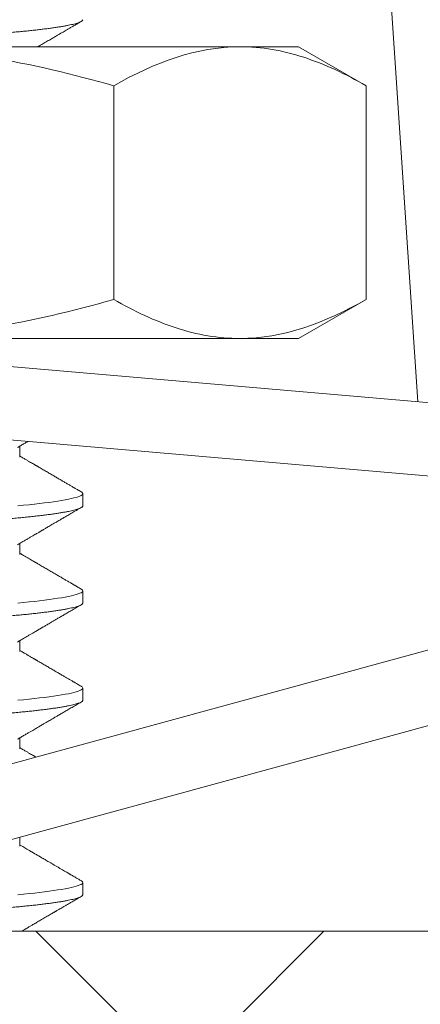
# Model space of a CAD drawing. Extents: x -43 to 75, y -61 to 40.
# Drawn here: x 63 to 63, y -2 to -1 of the extents above; entities that cross this region are included whole.
import ezdxf

# ---------------------------------------------------------------- set-up
doc = ezdxf.new("R2010")
doc.units = 0
doc.header["$LTSCALE"] = 0.1
doc.header["$MEASUREMENT"] = 0
doc.layers.get('0').update_dxf_attribs({"linetype": 'CONTINUOUS', "lineweight": 15})
doc.layers.get('DEFPOINTS').update_dxf_attribs({"linetype": 'CONTINUOUS'})
doc.layers.add('Text', color=7, linetype='CONTINUOUS', lineweight=15)
doc.styles.add('ROMAND', font='romand.shx', dxfattribs={"oblique": 15})
doc.dimstyles.new('ROMAND', dxfattribs={"dimscale": 6, "dimtxt": 0.125, "dimasz": 0.125, "dimexe": 0.0625, "dimexo": 0.0625, "dimgap": 0.0625, "dimtad": 0, "dimtih": 1, "dimtoh": 1, "dimdec": 3, "dimzin": 0, "dimdsep": 46, "dimlunit": 4, "dimtxsty": 'ROMAND', "dimcen": 0, "dimadec": 0, "dimazin": 0, "dimtfac": 1, "dimtdec": 3, "dimtofl": 0, "dimtmove": 0, "dimatfit": 3, "dimfxl": 0, "dimtolj": 1, "dimtzin": 0, "dimarcsym": 0})

# ---------------------------------------------------------------- blocks, each defined once
blk = doc.blocks.new('*D127')
at = {"layer": 'DEFPOINTS', "color": 0}
for p in [(61.27712, -0.01129), (62.87826, -0.01311)]:
    blk.add_point(p, dxfattribs=at)
at = {"layer": 'Text', "color": 0, "lineweight": -2}
blk.add_line((67.93445, -0.01885), (63.53451, -0.01385), dxfattribs=at)
at = {"layer": 'Text', "color": 0}
blk.add_solid([(63.53463, 0.09552), (63.53438, -0.12323), (62.87826, -0.01311)], dxfattribs=at)
at = {"layer": 'Text', "color": 0, "insert": (71.8407, -0.01885), "char_height": 0.65625, "attachment_point": 5, "style": 'ROMAND'}
blk.add_mtext('\\A1;SAFETY CHAIN\\PENCASED IN A\\PHEAT SHRUNK\\PLATEX SLEEVE', dxfattribs=at)
blk = doc.blocks.new('*D128')
at = {"layer": 'DEFPOINTS', "color": 0}
for p in [(66.02444, -1.99864), (66.02444, -2.22657)]:
    blk.add_point(p, dxfattribs=at)
at = {"layer": 'Text', "color": 0, "lineweight": -2}
for p, q in [((66.02444, -6.45121), (66.02444, -2.88282)), ((65.36819, -6.45121), (66.02444, -6.45121))]:
    blk.add_line(p, q, dxfattribs=at)
at = {"layer": 'Text', "color": 0}
blk.add_solid([(65.91507, -2.88282), (66.13382, -2.88282), (66.02444, -2.22657)], dxfattribs=at)
at = {"layer": 'Text', "color": 0, "insert": (59.9022, -6.45121), "char_height": 0.65625, "attachment_point": 5, "style": 'ROMAND'}
blk.add_mtext('\\A1;\\A1;{\\H0.7X;\\S1/4;}"-20x 1"\\PS.S. BUTTON HEAD\\PSOCKET CAP SCREW\\P& \\A1;{\\H0.7X;\\S1/4;}" S.S. CAPTIVE\\PWASHER', dxfattribs=at)

msp = doc.modelspace()

# ---------------------------------------------------------------- hatches: boundary and pattern name
h = msp.add_hatch()
h.set_pattern_fill('ANSI37', color=8, style=0)
h.set_pattern_definition([(45, (-2.08342, -3.01933), (-0.08838835, 0.08838835), []), (135, (-2.08342, -3.01933), (-0.08838835, -0.08838835), [])])
edge = h.paths.add_edge_path()
edge.add_line((66.48921, -2.03457), (66.76391, -2.03457))
edge.add_line((61.02769, 4.84501), (61.39823, 4.84501))
edge.add_line((61.10071, 5.03251), (61.52115, 5.03251))
edge.add_arc((61.76629, 4.25459), 0.21875, 193.6142, 259.126)
edge.add_line((61.39823, 4.84501), (61.55369, 4.2031))
edge.add_line((61.72503, 4.03977), (63.62524, 3.67474))
edge.add_arc((62.37999, 0.28061), 3.61302, 12.28238, 70.30827)
edge.add_line((65.90924, 1.0545), (66.48921, -2.03457))
edge.add_arc((64.37556, 9.24241), 5.52678, 196.47129, 232.71687)
edge.add_spline(control_points=[(59.07559, 7.67537), (59.11854, 7.69827), (59.16149, 7.72168), (59.20443, 7.74555)], knot_values=[12.428173, 12.428173, 12.428173, 12.428173, 12.566395, 12.566395, 12.566395, 12.566395], degree=3, periodic=0)
edge.add_arc((64.37556, 9.24241), 5.33928, 202.53345, 231.99769)
edge.add_arc((79.1653, 16.12095), 21.64679, 202.762468, 204.348539)
edge.add_arc((62.37999, 0.28061), 3.80052, 12.28238, 70.30827)
edge.add_line((66.60958, -1.65957), (66.76987, -1.65957))
edge.add_arc((66.6347, -1.87897), 0.2577, 352.6913, 418.3636)
edge.add_arc((66.77054, -1.91487), 0.11981, 267.4985, 361.4877)
edge.add_line((66.09352, 1.0891), (66.60958, -1.65957))
edge.add_arc((61.52115, 5.00126), 0.03125, 13.6142, 90)
edge.add_arc((61.76629, 4.25459), 0.03125, 193.6142, 259.126)
edge.add_line((61.55152, 5.00862), (61.73592, 4.24723))
edge.add_line((61.7604, 4.2239), (63.66061, 3.85887))
h = msp.add_hatch()
h.set_pattern_fill('ANSI37', color=8, style=0)
h.set_pattern_definition([(45, (-2.08342, 7.87634), (-0.08838835, 0.08838835), []), (135, (-2.08342, 7.87634), (-0.08838835, -0.08838835), [])])
h.paths.add_polyline_path([(61.0712, -3.03457), (61.32113, -3.03457), (61.32113, -2.03457), (66.36421, -2.03457), (66.31727, -1.78457), (59.13371, -1.78457), (59.13371, -2.03457), (61.0712, -2.03457)])
h.paths.add_polyline_path([(45.69616, -2.03457), (47.63365, -2.03457), (47.63365, -1.78457), (40.45009, -1.78457), (40.40315, -2.03457), (45.44623, -2.03457), (45.44623, -3.03457), (45.69616, -3.03457)])

# ---------------------------------------------------------------- linework, layer by layer
for p, q in [((63.40023, -1.17409), (63.42605, -1.55772)), ((63.34976, -1.40555), (63.18738, -1.40555)), ((63.37488, -1.40555), (63.34976, -1.40555)), ((63.37488, -1.40555), (63.40389, -1.42229)), ((63.29564, -1.42229), (63.29564, -1.5138)), ((63.40389, -1.42229), (63.40389, -1.5138)), ((63.40389, -1.5138), (63.37488, -1.53055)), ((63.61472, -1.574), (63.11657, -1.53101)), ((63.18738, -1.53055), (63.34976, -1.53055)), ((63.37488, -1.53055), (63.34976, -1.53055)), ((63.61203, -1.60514), (63.11388, -1.56214)), ((63.25532, -1.58144), (63.25532, -1.57676)), ((63.28238, -1.60227), (63.28238, -1.59707)), ((63.61286, -1.61429), (63.13051, -1.74599)), ((63.25532, -1.62311), (63.25532, -1.61843)), ((63.28238, -1.64394), (63.28238, -1.63873)), ((63.62109, -1.64444), (63.13874, -1.77613)), ((63.25532, -1.66477), (63.25532, -1.66009)), ((63.28238, -1.68561), (63.28238, -1.6804)), ((63.25532, -1.70644), (63.25532, -1.70176)), ((63.25532, -1.74811), (63.25532, -1.7443)), ((63.28238, -1.76894), (63.28238, -1.76373)), ((40.45009, -1.78457), (66.31727, -1.78457))]:
    msp.add_line(p, q)
at = {"color": 8, "flags": 128}
for points in [[(63.2817, -1.5963), (63.28179, -1.59635), (63.28212, -1.59659), (63.28232, -1.59683), (63.28238, -1.59707), (63.28231, -1.59732), (63.28208, -1.59758), (63.28169, -1.59785), (63.28114, -1.59812), (63.28043, -1.59839), (63.27955, -1.59867), (63.27859, -1.59893), (63.27748, -1.59919), (63.27623, -1.59946), (63.27484, -1.59973), (63.27332, -1.59999), (63.27167, -1.60026), (63.26989, -1.60052), (63.26799, -1.60079), (63.26597, -1.60105), (63.26385, -1.6013), (63.26166, -1.60155), (63.25938, -1.6018), (63.25701, -1.60204), (63.25456, -1.60227)], [(63.2817, -1.63797), (63.28179, -1.63801), (63.28212, -1.63826), (63.28232, -1.6385), (63.28238, -1.63873), (63.28231, -1.63899), (63.28208, -1.63925), (63.28169, -1.63951), (63.28114, -1.63978), (63.28043, -1.64006), (63.27955, -1.64033), (63.27859, -1.6406), (63.27748, -1.64086), (63.27623, -1.64113), (63.27484, -1.64139), (63.27332, -1.64166), (63.27167, -1.64193), (63.26989, -1.64219), (63.26799, -1.64245), (63.26597, -1.64271), (63.26385, -1.64297), (63.26166, -1.64322), (63.25938, -1.64346), (63.25701, -1.64371), (63.25456, -1.64394)], [(63.2817, -1.67963), (63.28179, -1.67968), (63.28212, -1.67992), (63.28232, -1.68016), (63.28238, -1.6804), (63.28231, -1.68065), (63.28208, -1.68091), (63.28169, -1.68118), (63.28114, -1.68145), (63.28043, -1.68172), (63.27955, -1.682), (63.27859, -1.68226), (63.27748, -1.68253), (63.27623, -1.68279), (63.27484, -1.68306), (63.27332, -1.68333), (63.27167, -1.68359), (63.26989, -1.68386), (63.26799, -1.68412), (63.26597, -1.68438), (63.26385, -1.68464), (63.26166, -1.68489), (63.25938, -1.68513), (63.25701, -1.68537), (63.25456, -1.68561)], [(63.2817, -1.76297), (63.28179, -1.76301), (63.28212, -1.76326), (63.28232, -1.7635), (63.28238, -1.76373), (63.28231, -1.76399), (63.28208, -1.76425), (63.28169, -1.76451), (63.28114, -1.76478), (63.28043, -1.76506), (63.27955, -1.76533), (63.27859, -1.7656), (63.27748, -1.76586), (63.27623, -1.76613), (63.27484, -1.76639), (63.27332, -1.76666), (63.27167, -1.76693), (63.26989, -1.76719), (63.26799, -1.76745), (63.26597, -1.76771), (63.26385, -1.76797), (63.26166, -1.76822), (63.25938, -1.76846), (63.25701, -1.76871), (63.25456, -1.76894)]]:
    msp.add_lwpolyline(points, dxfattribs=at)
at = {"color": 8}
for points, knots in [([(63.28238, -1.39394), (63.28237, -1.39403), (63.28234, -1.39419), (63.2821, -1.39446), (63.28171, -1.39472), (63.28116, -1.39499), (63.28045, -1.39526), (63.2796, -1.39554), (63.27861, -1.3958), (63.2775, -1.39607), (63.27625, -1.39634), (63.27486, -1.3966), (63.27334, -1.39687), (63.27169, -1.39714), (63.26991, -1.3974), (63.26801, -1.39766), (63.266, -1.39792), (63.26388, -1.39818), (63.26168, -1.39843), (63.2594, -1.39867), (63.25703, -1.39891), (63.25451, -1.39916), (63.25182, -1.3994), (63.24894, -1.39966), (63.24595, -1.39993), (63.24284, -1.4002), (63.23962, -1.40047), (63.23636, -1.40074), (63.23308, -1.40101), (63.22979, -1.40128), (63.22642, -1.40154), (63.223, -1.40181), (63.21952, -1.40208), (63.21599, -1.40234), (63.21243, -1.40261), (63.20884, -1.40287), (63.20523, -1.40313), (63.20162, -1.40339), (63.19803, -1.40364), (63.19447, -1.40388), (63.19092, -1.40412), (63.18729, -1.40436), (63.18356, -1.40461), (63.17972, -1.40487), (63.17588, -1.40514), (63.17266, -1.40536), (63.17074, -1.4055), (63.17009, -1.40555)], [0, 0, 0, 0, 0.0123139, 0.0247173, 0.0372008, 0.0497548, 0.0623691, 0.0750334, 0.0870102, 0.0990128, 0.1110321, 0.1230586, 0.1350831, 0.1470963, 0.1590888, 0.1710516, 0.1829755, 0.1948517, 0.2064611, 0.2180083, 0.2294855, 0.2408853, 0.2531992, 0.2656026, 0.2780861, 0.2906401, 0.3032544, 0.3159187, 0.3278955, 0.3398981, 0.3519174, 0.3639439, 0.3759684, 0.3879816, 0.3999741, 0.4119369, 0.4238608, 0.435737, 0.4473464, 0.4588936, 0.4703708, 0.4817706, 0.4940845, 0.5064879, 0.5189714, 0.5315254, 0.5379215, 0.5379215, 0.5379215, 0.5379215]), ([(63.28238, -1.60227), (63.28237, -1.60236), (63.28234, -1.60253), (63.2821, -1.60279), (63.28171, -1.60305), (63.28116, -1.60332), (63.28045, -1.6036), (63.2796, -1.60387), (63.27861, -1.60414), (63.2775, -1.6044), (63.27625, -1.60467), (63.27486, -1.60494), (63.27334, -1.6052), (63.27169, -1.60547), (63.26991, -1.60573), (63.26801, -1.606), (63.266, -1.60626), (63.26388, -1.60651), (63.26168, -1.60676), (63.2594, -1.60701), (63.25703, -1.60725), (63.25451, -1.60749), (63.25182, -1.60774), (63.24894, -1.608), (63.24595, -1.60826), (63.24284, -1.60853), (63.23962, -1.60881), (63.23636, -1.60908), (63.23308, -1.60935), (63.22979, -1.60961), (63.22642, -1.60988), (63.223, -1.61014), (63.21952, -1.61041), (63.21599, -1.61068), (63.21243, -1.61094), (63.20884, -1.6112), (63.20523, -1.61146), (63.20162, -1.61172), (63.19803, -1.61197), (63.19447, -1.61221), (63.19092, -1.61246), (63.18729, -1.6127), (63.18356, -1.61295), (63.17972, -1.61321), (63.17588, -1.61347), (63.17203, -1.61374), (63.16819, -1.61401), (63.16444, -1.61429), (63.16078, -1.61455), (63.15724, -1.61482), (63.15373, -1.61509), (63.15027, -1.61535), (63.14687, -1.61562), (63.14354, -1.61589), (63.14028, -1.61615), (63.1371, -1.61641), (63.134, -1.61667), (63.13102, -1.61693), (63.12815, -1.61718), (63.12539, -1.61742), (63.12274, -1.61766), (63.12013, -1.61791), (63.11754, -1.61815), (63.11499, -1.61841), (63.11255, -1.61868), (63.11021, -1.61895), (63.108, -1.61922), (63.10595, -1.61949), (63.10407, -1.61976), (63.10234, -1.62003), (63.10075, -1.62029), (63.09929, -1.62056), (63.09796, -1.62083), (63.09677, -1.62109), (63.09572, -1.62136), (63.09481, -1.62162), (63.09405, -1.62188), (63.09343, -1.62214), (63.09296, -1.62239), (63.09263, -1.62263), (63.09243, -1.62287), (63.09236, -1.62311), (63.09244, -1.62336), (63.09265, -1.62362), (63.09293, -1.62379), (63.09306, -1.62387)], [0, 0, 0, 0, 0.012314, 0.024717, 0.037201, 0.049755, 0.062369, 0.075034, 0.08701, 0.099013, 0.111032, 0.123059, 0.135083, 0.147097, 0.159089, 0.171052, 0.182976, 0.194852, 0.206462, 0.218009, 0.229486, 0.240886, 0.2532, 0.265603, 0.278087, 0.290641, 0.303255, 0.315919, 0.327896, 0.339899, 0.351918, 0.363945, 0.375969, 0.387982, 0.399975, 0.411938, 0.423862, 0.435738, 0.447347, 0.458895, 0.470372, 0.481772, 0.494085, 0.506489, 0.518972, 0.531526, 0.544141, 0.556805, 0.568782, 0.580785, 0.592804, 0.60483, 0.616855, 0.628868, 0.640861, 0.652824, 0.664747, 0.676624, 0.688233, 0.69978, 0.711258, 0.722657, 0.734971, 0.747375, 0.759858, 0.772412, 0.785027, 0.797691, 0.809668, 0.82167, 0.83369, 0.845716, 0.857741, 0.869754, 0.881747, 0.893709, 0.905633, 0.917509, 0.929119, 0.940666, 0.952143, 0.963543, 0.975857, 0.98826, 1, 1, 1, 1]), ([(63.28238, -1.64394), (63.28237, -1.64403), (63.28234, -1.6442), (63.2821, -1.64446), (63.28171, -1.64472), (63.28116, -1.64499), (63.28045, -1.64526), (63.2796, -1.64554), (63.27861, -1.6458), (63.2775, -1.64607), (63.27625, -1.64634), (63.27486, -1.6466), (63.27334, -1.64687), (63.27169, -1.64714), (63.26991, -1.6474), (63.26801, -1.64766), (63.266, -1.64792), (63.26388, -1.64818), (63.26168, -1.64843), (63.2594, -1.64867), (63.25703, -1.64891), (63.25451, -1.64916), (63.25182, -1.6494), (63.24894, -1.64966), (63.24595, -1.64993), (63.24284, -1.6502), (63.23962, -1.65047), (63.23636, -1.65074), (63.23308, -1.65101), (63.22979, -1.65128), (63.22642, -1.65154), (63.223, -1.65181), (63.21952, -1.65208), (63.21599, -1.65234), (63.21243, -1.65261), (63.20884, -1.65287), (63.20523, -1.65313), (63.20162, -1.65339), (63.19803, -1.65364), (63.19447, -1.65388), (63.19092, -1.65412), (63.18729, -1.65436), (63.18356, -1.65461), (63.17972, -1.65487), (63.17588, -1.65514), (63.17203, -1.65541), (63.16819, -1.65568), (63.16444, -1.65595), (63.16078, -1.65622), (63.15724, -1.65649), (63.15373, -1.65675), (63.15027, -1.65702), (63.14687, -1.65729), (63.14354, -1.65755), (63.14028, -1.65782), (63.1371, -1.65808), (63.134, -1.65834), (63.13102, -1.65859), (63.12815, -1.65885), (63.12539, -1.65909), (63.12274, -1.65933), (63.12013, -1.65957), (63.11754, -1.65982), (63.11499, -1.66008), (63.11255, -1.66035), (63.11021, -1.66062), (63.108, -1.66089), (63.10595, -1.66116), (63.10407, -1.66143), (63.10234, -1.66169), (63.10075, -1.66196), (63.09929, -1.66223), (63.09796, -1.66249), (63.09677, -1.66276), (63.09572, -1.66302), (63.09481, -1.66329), (63.09405, -1.66355), (63.09343, -1.6638), (63.09296, -1.66405), (63.09263, -1.6643), (63.09243, -1.66454), (63.09236, -1.66478), (63.09244, -1.66503), (63.09265, -1.66528), (63.09293, -1.66545), (63.09306, -1.66554)], [0, 0, 0, 0, 0.012314, 0.024717, 0.037201, 0.049755, 0.062369, 0.075034, 0.08701, 0.099013, 0.111032, 0.123059, 0.135083, 0.147097, 0.159089, 0.171052, 0.182976, 0.194852, 0.206462, 0.218009, 0.229486, 0.240886, 0.2532, 0.265603, 0.278087, 0.290641, 0.303255, 0.315919, 0.327896, 0.339899, 0.351918, 0.363945, 0.375969, 0.387982, 0.399975, 0.411938, 0.423862, 0.435738, 0.447347, 0.458895, 0.470372, 0.481772, 0.494085, 0.506489, 0.518972, 0.531526, 0.544141, 0.556805, 0.568782, 0.580785, 0.592804, 0.60483, 0.616855, 0.628868, 0.640861, 0.652824, 0.664747, 0.676624, 0.688233, 0.69978, 0.711258, 0.722657, 0.734971, 0.747375, 0.759858, 0.772412, 0.785027, 0.797691, 0.809668, 0.82167, 0.83369, 0.845716, 0.857741, 0.869754, 0.881747, 0.893709, 0.905633, 0.917509, 0.929119, 0.940666, 0.952143, 0.963543, 0.975857, 0.98826, 1, 1, 1, 1]), ([(63.28238, -1.68561), (63.28237, -1.68569), (63.28234, -1.68586), (63.2821, -1.68612), (63.28171, -1.68639), (63.28116, -1.68666), (63.28045, -1.68693), (63.2796, -1.6872), (63.27861, -1.68747), (63.2775, -1.68774), (63.27625, -1.688), (63.27486, -1.68827), (63.27334, -1.68854), (63.27169, -1.6888), (63.26991, -1.68907), (63.26801, -1.68933), (63.266, -1.68959), (63.26388, -1.68984), (63.26168, -1.6901), (63.2594, -1.69034), (63.25703, -1.69058), (63.25451, -1.69082), (63.25182, -1.69107), (63.24894, -1.69133), (63.24595, -1.6916), (63.24284, -1.69187), (63.23962, -1.69214), (63.23636, -1.69241), (63.23308, -1.69268), (63.22979, -1.69294), (63.22642, -1.69321), (63.223, -1.69348), (63.21952, -1.69374), (63.21599, -1.69401), (63.21243, -1.69427), (63.20884, -1.69454), (63.20523, -1.6948), (63.20162, -1.69505), (63.19803, -1.6953), (63.19447, -1.69555), (63.19092, -1.69579), (63.18729, -1.69603), (63.18356, -1.69628), (63.17972, -1.69654), (63.17588, -1.6968), (63.17203, -1.69707), (63.16819, -1.69735), (63.16444, -1.69762), (63.16078, -1.69789), (63.15724, -1.69815), (63.15373, -1.69842), (63.15027, -1.69869), (63.14687, -1.69895), (63.14354, -1.69922), (63.14028, -1.69948), (63.1371, -1.69975), (63.134, -1.70001), (63.13102, -1.70026), (63.12815, -1.70051), (63.12539, -1.70076), (63.12274, -1.701), (63.12013, -1.70124), (63.11754, -1.70149), (63.11499, -1.70175), (63.11255, -1.70201), (63.11021, -1.70228), (63.108, -1.70256), (63.10595, -1.70283), (63.10407, -1.7031), (63.10234, -1.70336), (63.10075, -1.70363), (63.09929, -1.70389), (63.09796, -1.70416), (63.09677, -1.70443), (63.09572, -1.70469), (63.09481, -1.70495), (63.09405, -1.70521), (63.09343, -1.70547), (63.09296, -1.70572), (63.09263, -1.70596), (63.09243, -1.70621), (63.09236, -1.70645), (63.09244, -1.7067), (63.09265, -1.70695), (63.09293, -1.70712), (63.09306, -1.7072)], [0, 0, 0, 0, 0.012314, 0.024717, 0.037201, 0.049755, 0.062369, 0.075034, 0.08701, 0.099013, 0.111032, 0.123059, 0.135083, 0.147097, 0.159089, 0.171052, 0.182976, 0.194852, 0.206462, 0.218009, 0.229486, 0.240886, 0.2532, 0.265603, 0.278087, 0.290641, 0.303255, 0.315919, 0.327896, 0.339899, 0.351918, 0.363945, 0.375969, 0.387982, 0.399975, 0.411938, 0.423862, 0.435738, 0.447347, 0.458895, 0.470372, 0.481772, 0.494085, 0.506489, 0.518972, 0.531526, 0.544141, 0.556805, 0.568782, 0.580785, 0.592804, 0.60483, 0.616855, 0.628868, 0.640861, 0.652824, 0.664747, 0.676624, 0.688233, 0.69978, 0.711258, 0.722657, 0.734971, 0.747375, 0.759858, 0.772412, 0.785027, 0.797691, 0.809668, 0.82167, 0.83369, 0.845716, 0.857741, 0.869754, 0.881747, 0.893709, 0.905633, 0.917509, 0.929119, 0.940666, 0.952143, 0.963543, 0.975857, 0.98826, 1, 1, 1, 1]), ([(63.28238, -1.76894), (63.28237, -1.76903), (63.28234, -1.76919), (63.2821, -1.76946), (63.28171, -1.76972), (63.28116, -1.76999), (63.28045, -1.77026), (63.2796, -1.77054), (63.27861, -1.7708), (63.2775, -1.77107), (63.27625, -1.77134), (63.27486, -1.7716), (63.27334, -1.77187), (63.27169, -1.77214), (63.26991, -1.7724), (63.26801, -1.77266), (63.266, -1.77292), (63.26388, -1.77318), (63.26168, -1.77343), (63.2594, -1.77367), (63.25703, -1.77391), (63.25451, -1.77416), (63.25182, -1.7744), (63.24894, -1.77466), (63.24595, -1.77493), (63.24284, -1.7752), (63.23962, -1.77547), (63.23636, -1.77574), (63.23308, -1.77601), (63.22979, -1.77628), (63.22642, -1.77654), (63.223, -1.77681), (63.21952, -1.77708), (63.21599, -1.77734), (63.21243, -1.77761), (63.20884, -1.77787), (63.20523, -1.77813), (63.20162, -1.77839), (63.19803, -1.77864), (63.19447, -1.77888), (63.19092, -1.77912), (63.18729, -1.77936), (63.18356, -1.77961), (63.17972, -1.77987), (63.17588, -1.78014), (63.17203, -1.78041), (63.16819, -1.78068), (63.16444, -1.78095), (63.16078, -1.78122), (63.15724, -1.78149), (63.15373, -1.78175), (63.15027, -1.78202), (63.14687, -1.78229), (63.14354, -1.78255), (63.14028, -1.78282), (63.1371, -1.78308), (63.134, -1.78334), (63.13102, -1.78359), (63.12815, -1.78384), (63.12539, -1.78409), (63.12274, -1.78433), (63.12104, -1.78449), (63.12021, -1.78457)], [0, 0, 0, 0, 0.0123139, 0.0247173, 0.0372009, 0.0497549, 0.0623692, 0.0750335, 0.0870104, 0.099013, 0.1110323, 0.1230589, 0.1350834, 0.1470966, 0.1590891, 0.1710519, 0.1829759, 0.1948521, 0.2064615, 0.2180087, 0.2294859, 0.2408858, 0.2531997, 0.2656031, 0.2780867, 0.2906407, 0.303255, 0.3159193, 0.3278961, 0.3398988, 0.351918, 0.3639446, 0.3759691, 0.3879823, 0.3999749, 0.4119377, 0.4238616, 0.4357379, 0.4473473, 0.4588945, 0.4703717, 0.4817715, 0.4940854, 0.5064888, 0.5189724, 0.5315264, 0.5441408, 0.556805, 0.5687819, 0.5807845, 0.5928038, 0.6048304, 0.6168549, 0.6288681, 0.6408606, 0.6528234, 0.6647474, 0.6766236, 0.6882331, 0.6997802, 0.7112574, 0.7226573, 0.7226573, 0.7226573, 0.7226573])]:
    msp.add_open_spline(points, degree=3, knots=knots, dxfattribs=at)
for points, knots in [([(63.2631, -1.40555), (63.26333, -1.40541), (63.2642, -1.40491), (63.2657, -1.40403), (63.26727, -1.40311), (63.26847, -1.40242), (63.26925, -1.40196), (63.26998, -1.40154), (63.27074, -1.40109), (63.27159, -1.4006), (63.27253, -1.40005), (63.27345, -1.39951), (63.27436, -1.39898), (63.27529, -1.39844), (63.27633, -1.39783), (63.2775, -1.39715), (63.2788, -1.3964), (63.28021, -1.39558), (63.2812, -1.395), (63.28171, -1.3947)], [0.3195482, 0.3195482, 0.3195482, 0.3195482, 0.3447572, 0.4146211, 0.4838898, 0.5174813, 0.5458193, 0.5701211, 0.5971658, 0.6291394, 0.6634884, 0.7001105, 0.729906, 0.7636126, 0.8018405, 0.8445912, 0.8918666, 0.9436688, 1, 1, 1, 1]), ([(63.18738, -1.40555), (63.20571, -1.40555), (63.22427, -1.40717), (63.2604, -1.41303), (63.27813, -1.41724), (63.29564, -1.42229)], [0, 0, 0, 0, 0.5, 0.5, 1, 1, 1, 1]), ([(63.34976, -1.40555), (63.35436, -1.40555), (63.35897, -1.40594), (63.3681, -1.40747), (63.37263, -1.40861), (63.38615, -1.41298), (63.39506, -1.41719), (63.40389, -1.42229)], [0, 0, 0, 0, 0.25, 0.25, 0.5, 0.5, 1, 1, 1, 1]), ([(63.18738, -1.53055), (63.20571, -1.53055), (63.22427, -1.52893), (63.2604, -1.52306), (63.27813, -1.51885), (63.29564, -1.5138)], [0, 0, 0, 0, 0.5, 0.5, 1, 1, 1, 1]), ([(63.34976, -1.53055), (63.34517, -1.53055), (63.34056, -1.53015), (63.33143, -1.52862), (63.3269, -1.52748), (63.31338, -1.52311), (63.30447, -1.5189), (63.29564, -1.5138)], [0, 0, 0, 0, 0.25, 0.25, 0.5, 0.5, 1, 1, 1, 1]), ([(63.25437, -1.57732), (63.25489, -1.57701), (63.25589, -1.57642), (63.25733, -1.57558), (63.25832, -1.57501), (63.25883, -1.57471), (63.25891, -1.57466)], [0, 0, 0, 0, 0.057404, 0.1099763, 0.1577111, 0.1662362, 0.1662362, 0.1662362, 0.1662362]), ([(63.28171, -1.5963), (63.28142, -1.59613), (63.28087, -1.59581), (63.28011, -1.59537), (63.27947, -1.595), (63.27895, -1.59469), (63.27852, -1.59444), (63.27814, -1.59422), (63.27752, -1.59386), (63.27659, -1.59332), (63.27536, -1.59261), (63.27405, -1.59184), (63.2727, -1.59106), (63.27131, -1.59024), (63.2701, -1.58954), (63.26909, -1.58895), (63.26828, -1.58848), (63.26747, -1.58801), (63.26664, -1.58753), (63.26582, -1.58705), (63.26498, -1.58656), (63.26416, -1.58608), (63.26347, -1.58568), (63.26296, -1.58538), (63.26264, -1.58519), (63.26241, -1.58506), (63.2622, -1.58493), (63.26194, -1.58478), (63.26159, -1.58458), (63.26108, -1.58428), (63.26039, -1.58388), (63.2595, -1.58336), (63.25845, -1.58274), (63.25723, -1.58203), (63.25617, -1.58141), (63.25552, -1.58103), (63.25532, -1.58091)], [0, 0, 0, 0, 0.033395, 0.062245, 0.086552, 0.106316, 0.12154, 0.134995, 0.149199, 0.192131, 0.240734, 0.28892, 0.341019, 0.393998, 0.44744, 0.47801, 0.508729, 0.539598, 0.570638, 0.601979, 0.633637, 0.665614, 0.695922, 0.711696, 0.723669, 0.731839, 0.738203, 0.748023, 0.761298, 0.778029, 0.80571, 0.839527, 0.879476, 0.925554, 0.977753, 1, 1, 1, 1]), ([(63.25437, -1.61898), (63.25489, -1.61868), (63.25589, -1.61809), (63.25733, -1.61725), (63.25863, -1.61649), (63.25981, -1.6158), (63.26085, -1.6152), (63.26175, -1.61467), (63.26253, -1.61421), (63.26317, -1.61384), (63.26368, -1.61354), (63.2641, -1.61329), (63.26448, -1.61307), (63.26484, -1.61286), (63.26521, -1.61265), (63.26562, -1.61241), (63.26613, -1.61211), (63.26674, -1.61175), (63.26745, -1.61134), (63.26826, -1.61087), (63.26916, -1.61034), (63.27022, -1.60973), (63.27144, -1.60902), (63.27284, -1.6082), (63.27436, -1.60731), (63.27602, -1.60635), (63.2778, -1.60531), (63.27971, -1.6042), (63.28103, -1.60343), (63.28171, -1.60304)], [0, 0, 0, 0, 0.057404, 0.109976, 0.157711, 0.200603, 0.238647, 0.27184, 0.300176, 0.323648, 0.342254, 0.356412, 0.369973, 0.383867, 0.395465, 0.410554, 0.429238, 0.451521, 0.477401, 0.506882, 0.539963, 0.576647, 0.622983, 0.674029, 0.729787, 0.790259, 0.85545, 0.925362, 1, 1, 1, 1]), ([(63.28171, -1.63797), (63.28142, -1.6378), (63.28087, -1.63748), (63.28011, -1.63704), (63.27947, -1.63666), (63.27895, -1.63636), (63.27852, -1.63611), (63.27814, -1.63589), (63.27752, -1.63553), (63.27659, -1.63499), (63.27536, -1.63427), (63.27405, -1.63351), (63.2727, -1.63272), (63.27131, -1.63191), (63.2701, -1.63121), (63.26909, -1.63062), (63.26828, -1.63015), (63.26747, -1.62967), (63.26664, -1.62919), (63.26582, -1.62871), (63.26498, -1.62822), (63.26416, -1.62774), (63.26347, -1.62734), (63.26296, -1.62704), (63.26264, -1.62686), (63.26241, -1.62672), (63.2622, -1.6266), (63.26194, -1.62645), (63.26159, -1.62624), (63.26108, -1.62595), (63.26039, -1.62554), (63.2595, -1.62502), (63.25845, -1.62441), (63.25723, -1.6237), (63.25617, -1.62308), (63.25552, -1.62269), (63.25532, -1.62258)], [0, 0, 0, 0, 0.033395, 0.062245, 0.086552, 0.106316, 0.12154, 0.134995, 0.149199, 0.192131, 0.240734, 0.28892, 0.341019, 0.393998, 0.44744, 0.47801, 0.508729, 0.539598, 0.570638, 0.601979, 0.633637, 0.665614, 0.695922, 0.711696, 0.723669, 0.731839, 0.738203, 0.748023, 0.761298, 0.778029, 0.80571, 0.839527, 0.879476, 0.925554, 0.977753, 1, 1, 1, 1]), ([(63.25437, -1.66065), (63.25489, -1.66034), (63.25589, -1.65976), (63.25733, -1.65892), (63.25863, -1.65816), (63.25981, -1.65747), (63.26085, -1.65686), (63.26175, -1.65633), (63.26253, -1.65588), (63.26317, -1.65551), (63.26368, -1.65521), (63.2641, -1.65496), (63.26448, -1.65474), (63.26484, -1.65453), (63.26521, -1.65432), (63.26562, -1.65407), (63.26613, -1.65378), (63.26674, -1.65342), (63.26745, -1.65301), (63.26826, -1.65254), (63.26916, -1.65201), (63.27022, -1.65139), (63.27144, -1.65068), (63.27284, -1.64987), (63.27436, -1.64898), (63.27602, -1.64802), (63.2778, -1.64698), (63.27971, -1.64587), (63.28103, -1.6451), (63.28171, -1.6447)], [0, 0, 0, 0, 0.057404, 0.109976, 0.157711, 0.200603, 0.238647, 0.27184, 0.300176, 0.323648, 0.342254, 0.356412, 0.369973, 0.383867, 0.395465, 0.410554, 0.429238, 0.451521, 0.477401, 0.506882, 0.539963, 0.576647, 0.622983, 0.674029, 0.729787, 0.790259, 0.85545, 0.925362, 1, 1, 1, 1]), ([(63.28171, -1.67963), (63.28142, -1.67946), (63.28087, -1.67915), (63.28011, -1.6787), (63.27947, -1.67833), (63.27895, -1.67803), (63.27852, -1.67778), (63.27814, -1.67756), (63.27752, -1.6772), (63.27659, -1.67665), (63.27536, -1.67594), (63.27405, -1.67518), (63.2727, -1.67439), (63.27131, -1.67358), (63.2701, -1.67288), (63.26909, -1.67229), (63.26828, -1.67181), (63.26747, -1.67134), (63.26664, -1.67086), (63.26582, -1.67038), (63.26498, -1.66989), (63.26416, -1.66941), (63.26347, -1.66901), (63.26296, -1.66871), (63.26264, -1.66853), (63.26241, -1.66839), (63.2622, -1.66826), (63.26194, -1.66811), (63.26159, -1.66791), (63.26108, -1.66761), (63.26039, -1.66721), (63.2595, -1.66669), (63.25845, -1.66607), (63.25723, -1.66536), (63.25617, -1.66474), (63.25552, -1.66436), (63.25532, -1.66425)], [0, 0, 0, 0, 0.033395, 0.062245, 0.086552, 0.106316, 0.12154, 0.134995, 0.149199, 0.192131, 0.240734, 0.28892, 0.341019, 0.393998, 0.44744, 0.47801, 0.508729, 0.539598, 0.570638, 0.601979, 0.633637, 0.665614, 0.695922, 0.711696, 0.723669, 0.731839, 0.738203, 0.748023, 0.761298, 0.778029, 0.80571, 0.839527, 0.879476, 0.925554, 0.977753, 1, 1, 1, 1]), ([(63.25437, -1.70232), (63.25489, -1.70201), (63.25589, -1.70142), (63.25733, -1.70058), (63.25863, -1.69982), (63.25981, -1.69914), (63.26085, -1.69853), (63.26175, -1.698), (63.26253, -1.69755), (63.26317, -1.69717), (63.26368, -1.69687), (63.2641, -1.69663), (63.26448, -1.69641), (63.26484, -1.6962), (63.26521, -1.69598), (63.26562, -1.69574), (63.26613, -1.69544), (63.26674, -1.69509), (63.26745, -1.69468), (63.26826, -1.69421), (63.26916, -1.69368), (63.27022, -1.69306), (63.27144, -1.69235), (63.27284, -1.69154), (63.27436, -1.69065), (63.27602, -1.68968), (63.2778, -1.68865), (63.27971, -1.68753), (63.28103, -1.68677), (63.28171, -1.68637)], [0, 0, 0, 0, 0.057404, 0.109976, 0.157711, 0.200603, 0.238647, 0.27184, 0.300176, 0.323648, 0.342254, 0.356412, 0.369973, 0.383867, 0.395465, 0.410554, 0.429238, 0.451521, 0.477401, 0.506882, 0.539963, 0.576647, 0.622983, 0.674029, 0.729787, 0.790259, 0.85545, 0.925362, 1, 1, 1, 1]), ([(63.26231, -1.71), (63.26228, -1.70998), (63.26217, -1.70992), (63.26194, -1.70978), (63.26159, -1.70958), (63.26108, -1.70928), (63.26039, -1.70888), (63.2595, -1.70836), (63.25845, -1.70774), (63.25723, -1.70703), (63.25617, -1.70641), (63.25552, -1.70603), (63.25532, -1.70591)], [0.7349231, 0.7349231, 0.7349231, 0.7349231, 0.7382028, 0.7480226, 0.7612983, 0.7780292, 0.8057096, 0.8395267, 0.8794765, 0.9255538, 0.9777533, 1, 1, 1, 1]), ([(63.28171, -1.76297), (63.28136, -1.76276), (63.2807, -1.76238), (63.27977, -1.76184), (63.27896, -1.76137), (63.27829, -1.76097), (63.27774, -1.76066), (63.27732, -1.76041), (63.27702, -1.76024), (63.27677, -1.76009), (63.2764, -1.75988), (63.27583, -1.75955), (63.27502, -1.75908), (63.2741, -1.75854), (63.27309, -1.75795), (63.27204, -1.75734), (63.27096, -1.75671), (63.26991, -1.7561), (63.26887, -1.75549), (63.26764, -1.75477), (63.26621, -1.75394), (63.26463, -1.75302), (63.26317, -1.75217), (63.26211, -1.75155), (63.26142, -1.75114), (63.26103, -1.75092), (63.26065, -1.7507), (63.26029, -1.75048), (63.25992, -1.75027), (63.2595, -1.75002), (63.25898, -1.74972), (63.25833, -1.74934), (63.25753, -1.74887), (63.2566, -1.74833), (63.25585, -1.74789), (63.25541, -1.74763), (63.25532, -1.74758)], [0, 0, 0, 0, 0.040108, 0.075379, 0.105815, 0.131417, 0.152187, 0.167883, 0.17892, 0.186887, 0.195689, 0.220722, 0.251494, 0.288004, 0.325448, 0.366596, 0.407412, 0.447389, 0.486525, 0.524822, 0.588165, 0.648946, 0.704566, 0.75399, 0.769089, 0.78368, 0.79791, 0.811781, 0.825292, 0.839844, 0.859413, 0.88424, 0.914322, 0.949657, 0.990239, 1, 1, 1, 1]), ([(63.25622, -1.78457), (63.25645, -1.78443), (63.25688, -1.78418), (63.25747, -1.78384), (63.25794, -1.78356), (63.25834, -1.78333), (63.25895, -1.78297), (63.25984, -1.78245), (63.26113, -1.7817), (63.26262, -1.78083), (63.26433, -1.77983), (63.26584, -1.77895), (63.26709, -1.77822), (63.26799, -1.77769), (63.2688, -1.77722), (63.26943, -1.77685), (63.2699, -1.77658), (63.27023, -1.77639), (63.27051, -1.77622), (63.27079, -1.77606), (63.27113, -1.77586), (63.2716, -1.77559), (63.2722, -1.77524), (63.27294, -1.77481), (63.27381, -1.77431), (63.2748, -1.77372), (63.27593, -1.77307), (63.27719, -1.77233), (63.27858, -1.77153), (63.2801, -1.77064), (63.28116, -1.77002), (63.28171, -1.7697)], [0.067839, 0.067839, 0.067839, 0.067839, 0.0933028, 0.1149899, 0.1319659, 0.1453495, 0.1589323, 0.1989158, 0.2427601, 0.3000053, 0.3627705, 0.4310612, 0.4656037, 0.4996893, 0.5295264, 0.5549765, 0.5687275, 0.5807442, 0.5910262, 0.5998777, 0.6112232, 0.6286019, 0.650754, 0.6776807, 0.7093833, 0.7458635, 0.7871229, 0.8331638, 0.8839884, 0.9395995, 1, 1, 1, 1])]:
    msp.add_open_spline(points, degree=3, knots=knots)
for points in [[(63.29564, -1.42229), (63.31335, -1.41207), (63.33132, -1.40555), (63.34976, -1.40555)], [(63.40389, -1.5138), (63.38618, -1.52402), (63.36821, -1.53055), (63.34976, -1.53055)]]:
    msp.add_open_spline(points, degree=3)

# ---------------------------------------------------------------- dimensions: what is measured, and where the dimension line sits
at = {"layer": 'Text'}
for p1, p2, text, picture, middle in [((61.27712, -0.01129), (62.87826, -0.01311), 'SAFETY CHAIN\\PENCASED IN A\\PHEAT SHRUNK\\PLATEX SLEEVE', '*D127', (67.93445, -0.01885)), ((66.02444, -1.99864), (66.02444, -2.22657), '\\A1;{\\H0.7X;\\S1/4;}"-20x 1"\\PS.S. BUTTON HEAD\\PSOCKET CAP SCREW\\P& \\A1;{\\H0.7X;\\S1/4;}" S.S. CAPTIVE\\PWASHER', '*D128', (59.9022, -6.45121))]:
    dim = msp.add_diameter_dim_2p(p1=p1, p2=p2, text=text, dimstyle='ROMAND', override={"dimscale": 5.25}, dxfattribs=at)
    dim.commit()
    dim.dimension.update_dxf_attribs({"geometry": picture, "text_midpoint": middle, "dimtype": 163})

doc.saveas('drawing.dxf')
